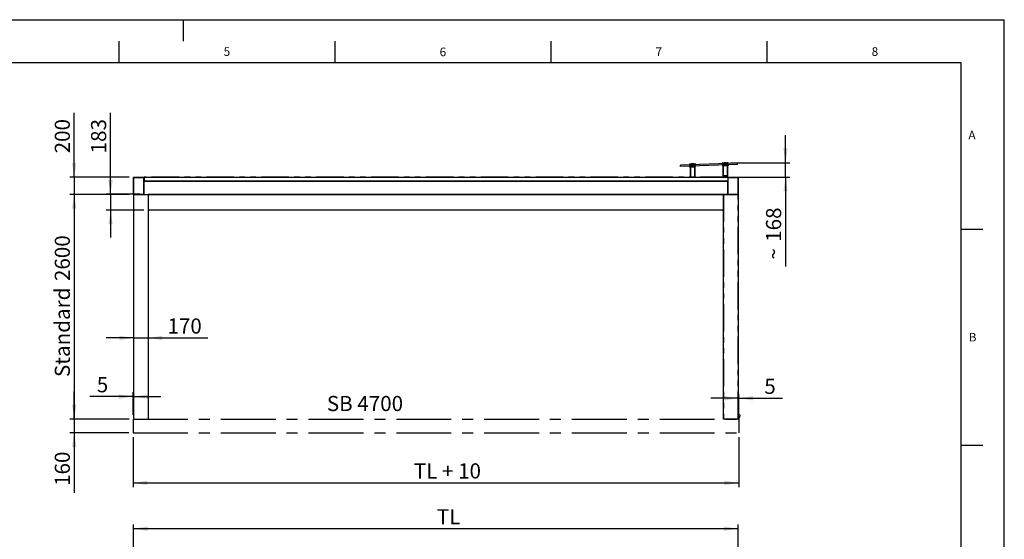
# Model space of a CAD drawing. Extents: x 0 to 21000, y 0 to 14850.
# Drawn here: x 9604 to 21000, y 8836 to 14850 of the extents above; entities that cross this region are included whole.
import ezdxf

# ---------------------------------------------------------------- set-up
doc = ezdxf.new("R2010")
doc.units = 0
doc.header["$LTSCALE"] = 50
doc.linetypes.add('CENTERX2', pattern=[20.32, 12.7, -2.54, 2.54, -2.54])
doc.linetypes.add('PHANTOM', pattern=[12.7, 6.35, -1.27, 1.27, -1.27, 1.27, -1.27])
doc.layers.get('0').update_dxf_attribs({"linetype": 'CONTINUOUS'})
for name, color, linetype in [('LINIEN-DÜNN', 7, 'CONTINUOUS'), ('LINIEN-NORMAL', 7, 'CONTINUOUS'), ('VORLAGE_TEXT', 7, 'CONTINUOUS')]:
    doc.layers.add(name, color=color, linetype=linetype)
doc.styles.add('SLDTEXTSTYLE0', font='TXT', dxfattribs={"width": 0.75})
doc.styles.add('SLDTEXTSTYLE1', font='TXT', dxfattribs={"width": 0.605})
doc.styles.add('SLDTEXTSTYLE2', font='TXT', dxfattribs={"width": 0.678571})
doc.dimstyles.new('SLDDIMSTYLE0', dxfattribs={"dimtxt": 175, "dimasz": 165.1, "dimexe": 0, "dimexo": 0.0625, "dimgap": 43.75, "dimtad": 1, "dimtoh": 1, "dimdec": 3, "dimrnd": 1e-09, "dimzin": 12, "dimtxsty": 'SLDTEXTSTYLE0', "dimsah": 1, "dimcen": 0.09, "dimazin": 3, "dimtfac": 1, "dimtdec": 3, "dimtofl": 0, "dimtmove": 0, "dimatfit": 3, "dimtolj": 1, "dimtzin": 12})
doc.dimstyles.new('SLDDIMSTYLE1', dxfattribs={"dimtxt": 175, "dimasz": 165.1, "dimexe": 0, "dimexo": 0.0625, "dimgap": 43.75, "dimtad": 1, "dimtoh": 1, "dimdec": 3, "dimrnd": 1e-09, "dimzin": 12, "dimtxsty": 'SLDTEXTSTYLE0', "dimsah": 1, "dimcen": 0.09, "dimazin": 3, "dimtfac": 1, "dimtdec": 3, "dimtofl": 0, "dimtmove": 0, "dimatfit": 3, "dimtolj": 1, "dimtzin": 12})
doc.dimstyles.new('SLDDIMSTYLE2', dxfattribs={"dimtxt": 175, "dimasz": 165.1, "dimexe": 0, "dimexo": 0.0625, "dimgap": 43.75, "dimtad": 1, "dimtoh": 1, "dimdec": 0, "dimrnd": 1e-09, "dimzin": 12, "dimtxsty": 'SLDTEXTSTYLE0', "dimsah": 1, "dimcen": 0.09, "dimazin": 3, "dimtfac": 1, "dimtdec": 0, "dimtofl": 0, "dimtmove": 0, "dimatfit": 3, "dimtolj": 1, "dimtzin": 12})

# ---------------------------------------------------------------- blocks, each defined once
blk = doc.blocks.new('*D8')
at = {"color": 7, "linetype": 'CONTINUOUS'}
for p, q in [((10916, 10488), (10417, 10488)), ((10916, 10278), (10916, 10538)), ((10916, 10488), (10921, 10488)), ((10921, 10488), (11238, 10488))]:
    blk.add_line(p, q, dxfattribs=at)
for points in [[(10916, 10488), (10751, 10513), (10751, 10462)], [(10921, 10488), (11086, 10462), (11086, 10513)]]:
    blk.add_solid(points, dxfattribs=at)
at = {"color": 7, "linetype": 'CONTINUOUS', "insert": (10496, 10713), "char_height": 175, "attachment_point": 1, "style": 'SLDTEXTSTYLE0'}
blk.add_mtext('5', dxfattribs=at)
blk = doc.blocks.new('*D9')
at = {"color": 7, "linetype": 'CONTINUOUS'}
for p, q in [((17926, 10278), (17926, 10519)), ((17921, 10469), (17603, 10469)), ((17926, 10469), (17921, 10469)), ((17926, 10469), (18431, 10469))]:
    blk.add_line(p, q, dxfattribs=at)
for points in [[(17921, 10469), (17756, 10494), (17756, 10443)], [(17926, 10469), (18091, 10443), (18091, 10494)]]:
    blk.add_solid(points, dxfattribs=at)
at = {"color": 7, "linetype": 'CONTINUOUS', "insert": (18222, 10694), "char_height": 175, "attachment_point": 1, "style": 'SLDTEXTSTYLE0'}
blk.add_mtext('5', dxfattribs=at)
blk = doc.blocks.new('*D10')
at = {"color": 7, "linetype": 'CONTINUOUS'}
for p, q in [((10235, 10228), (10235, 10545)), ((10866, 10228), (10185, 10228)), ((10235, 10228), (10235, 10068)), ((10866, 10068), (10185, 10068)), ((10235, 10068), (10235, 9375))]:
    blk.add_line(p, q, dxfattribs=at)
for points in [[(10235, 10228), (10261, 10393), (10210, 10393)], [(10235, 10068), (10210, 9903), (10261, 9903)]]:
    blk.add_solid(points, dxfattribs=at)
at = {"color": 7, "linetype": 'CONTINUOUS', "insert": (10010, 9454), "char_height": 175, "attachment_point": 1, "rotation": 90, "style": 'SLDTEXTSTYLE0'}
blk.add_mtext('160', dxfattribs=at)
blk = doc.blocks.new('*D11')
at = {"color": 7, "linetype": 'CONTINUOUS'}
for p, q in [((10916, 10018), (10916, 9439)), ((17926, 10018), (17926, 9439)), ((10916, 9489), (17926, 9489))]:
    blk.add_line(p, q, dxfattribs=at)
for points in [[(10916, 9489), (11081, 9464), (11081, 9514)], [(17926, 9489), (17761, 9514), (17761, 9464)]]:
    blk.add_solid(points, dxfattribs=at)
at = {"color": 7, "linetype": 'CONTINUOUS', "insert": (14166, 9715), "char_height": 175, "attachment_point": 1, "style": 'SLDTEXTSTYLE2'}
blk.add_mtext('TL + 10', dxfattribs=at)
blk = doc.blocks.new('*D12')
at = {"color": 7, "linetype": 'CONTINUOUS'}
for p, q in [((10871, 12828), (10185, 12828)), ((10235, 12828), (10235, 10228)), ((10871, 10228), (10185, 10228))]:
    blk.add_line(p, q, dxfattribs=at)
for points in [[(10235, 12828), (10210, 12663), (10261, 12663)], [(10235, 10228), (10261, 10393), (10210, 10393)]]:
    blk.add_solid(points, dxfattribs=at)
at = {"color": 7, "linetype": 'CONTINUOUS', "char_height": 175, "attachment_point": 1, "rotation": 90, "style": 'SLDTEXTSTYLE0'}
for s, insert in [('2600', (10010, 11825)), ('Standard ', (10010, 10714))]:
    blk.add_mtext(s, dxfattribs=dict(at, insert=insert))
blk = doc.blocks.new('*D13')
at = {"color": 7, "linetype": 'CONTINUOUS'}
for p, q in [((10235, 13028), (10235, 13771)), ((10871, 13028), (10185, 13028)), ((10235, 13028), (10235, 12828)), ((10871, 12828), (10185, 12828)), ((10235, 12828), (10235, 12510))]:
    blk.add_line(p, q, dxfattribs=at)
for points in [[(10235, 13028), (10261, 13193), (10210, 13193)], [(10235, 12828), (10210, 12663), (10261, 12663)]]:
    blk.add_solid(points, dxfattribs=at)
at = {"color": 7, "linetype": 'CONTINUOUS', "insert": (10010, 13303), "char_height": 175, "attachment_point": 1, "rotation": 90, "style": 'SLDTEXTSTYLE0'}
blk.add_mtext('200', dxfattribs=at)
blk = doc.blocks.new('*D14')
at = {"color": 7, "linetype": 'CONTINUOUS'}
for p, q in [((10656, 12829), (10656, 13771)), ((10993, 12829), (10606, 12829)), ((10656, 12829), (10656, 12645)), ((11039, 12645), (10606, 12645)), ((10656, 12645), (10656, 12328))]:
    blk.add_line(p, q, dxfattribs=at)
for points in [[(10656, 12829), (10681, 12994), (10631, 12994)], [(10656, 12645), (10631, 12480), (10681, 12480)]]:
    blk.add_solid(points, dxfattribs=at)
at = {"color": 7, "linetype": 'CONTINUOUS', "insert": (10430, 13303), "char_height": 175, "attachment_point": 1, "rotation": 90, "style": 'SLDTEXTSTYLE0'}
blk.add_mtext('183', dxfattribs=at)
blk = doc.blocks.new('*D15')
at = {"color": 7, "linetype": 'CONTINUOUS'}
for p, q in [((18468, 13195), (18468, 13512)), ((17831, 13195), (18518, 13195)), ((18468, 13027), (18468, 13195)), ((17849, 13027), (18518, 13027)), ((18468, 13027), (18468, 11993))]:
    blk.add_line(p, q, dxfattribs=at)
for points in [[(18468, 13195), (18493, 13360), (18443, 13360)], [(18468, 13027), (18443, 12862), (18493, 12862)]]:
    blk.add_solid(points, dxfattribs=at)
at = {"color": 7, "linetype": 'CONTINUOUS', "char_height": 175, "attachment_point": 1, "rotation": 90, "style": 'SLDTEXTSTYLE0'}
for s, insert in [('168', (18242, 12279)), ('~ ', (18242, 12073))]:
    blk.add_mtext(s, dxfattribs=dict(at, insert=insert))
blk = doc.blocks.new('*D16')
at = {"color": 7, "linetype": 'CONTINUOUS'}
for p, q in [((10921, 11167), (10603, 11167)), ((10921, 11167), (11091, 11167)), ((11091, 11167), (11781, 11167))]:
    blk.add_line(p, q, dxfattribs=at)
for points in [[(10921, 11167), (10756, 11192), (10756, 11141)], [(11091, 11167), (11256, 11141), (11256, 11192)]]:
    blk.add_solid(points, dxfattribs=at)
at = {"color": 7, "linetype": 'CONTINUOUS', "insert": (11314, 11392), "char_height": 175, "attachment_point": 1, "style": 'SLDTEXTSTYLE0'}
blk.add_mtext('170', dxfattribs=at)
blk = doc.blocks.new('*D17')
at = {"color": 7, "linetype": 'CONTINUOUS'}
for p, q in [((10921, 8178), (10921, 9009)), ((17921, 8178), (17921, 9009)), ((17921, 8959), (10921, 8959))]:
    blk.add_line(p, q, dxfattribs=at)
for points in [[(10921, 8959), (11086, 8934), (11086, 8985)], [(17921, 8959), (17756, 8985), (17756, 8934)]]:
    blk.add_solid(points, dxfattribs=at)
at = {"color": 7, "linetype": 'CONTINUOUS', "insert": (14432, 9185), "char_height": 175, "attachment_point": 1, "style": 'SLDTEXTSTYLE0'}
blk.add_mtext('TL', dxfattribs=at)

msp = doc.modelspace()

# ---------------------------------------------------------------- linework, layer by layer
at = {"color": 7, "linetype": 'CONTINUOUS'}
for p, q in [((17910.6231, 13188.8743), (17251.0252, 13165.8407)), ((17251.497, 13152.329), (17251.0252, 13165.8407)), ((17911.0949, 13175.3626), (17251.497, 13152.329)), ((17356.0187, 13176.1506), (17355.874, 13172.0036)), ((17356.5203, 13153.4949), (17356.9541, 13149.3681)), ((17358.3724, 13172.0908), (17358.4597, 13169.5924)), ((17358.9315, 13156.0805), (17359.0188, 13153.5821)), ((17366.747, 13029.3484), (17366.747, 13146.3998)), ((17368.1947, 13147.899), (17415.1946, 13149.5402)), ((17368.1947, 13147.899), (17379.4545, 13148.2921)), ((17379.4538, 13180.3666), (17379.4164, 13179.2949)), ((17401.8377, 13180.0778), (17401.7255, 13181.1443)), ((17404.0395, 13149.1507), (17415.1946, 13149.5402)), ((17416.747, 13148.0411), (17416.747, 13029.3484)), ((17423.4201, 13171.8607), (17423.3328, 13174.3594)), ((17423.9792, 13155.8507), (17423.8919, 13158.3491)), ((17425.8313, 13174.4466), (17425.3976, 13178.5734)), ((17426.3328, 13151.7907), (17426.4776, 13155.9377)), ((17735.7873, 13189.4124), (17735.6425, 13185.2653)), ((17736.2888, 13166.7567), (17736.7225, 13162.6299)), ((17738.1409, 13185.3526), (17738.2282, 13182.8542)), ((17738.7, 13169.3423), (17738.7873, 13166.8439)), ((17746.747, 13042.3484), (17746.747, 13159.3998)), ((17748.1946, 13160.899), (17795.1946, 13162.5402)), ((17748.1946, 13160.899), (17759.4545, 13161.2921)), ((17759.2223, 13193.6284), (17759.1849, 13192.5567)), ((17781.6062, 13193.3396), (17781.4941, 13194.4061)), ((17784.0395, 13162.1507), (17795.1946, 13162.5402)), ((17796.747, 13161.0411), (17796.747, 13042.3484)), ((17803.1886, 13185.1225), (17803.1013, 13187.6212)), ((17803.7477, 13169.1125), (17803.6604, 13171.6109)), ((17805.5998, 13187.7084), (17805.1661, 13191.8352)), ((17806.1013, 13165.0525), (17806.2462, 13169.1998)), ((17911.0949, 13175.3626), (17910.6231, 13188.8743)), ((10920.747, 13027.8483), (10920.747, 13023.8483)), ((10920.747, 13027.8483), (11042.7472, 13027.8483)), ((10920.747, 13023.8483), (11042.7472, 13023.8483)), ((10920.747, 12827.8482), (10920.747, 13023.8483)), ((11042.247, 13023.8483), (10921.2472, 13023.8483)), ((11042.7472, 13027.8483), (17798.747, 13027.8483)), ((11042.7472, 13027.8483), (11042.7472, 13023.8483)), ((11042.7472, 13027.3483), (11042.7472, 12981.7391)), ((17796.747, 13040.8483), (17746.747, 13040.8483)), ((17746.747, 13040.8483), (17746.747, 13027.8483)), ((17796.747, 13027.8483), (17796.747, 13040.8483)), ((17798.747, 13027.8483), (17920.747, 13027.8483)), ((17798.747, 13027.8483), (17798.747, 13023.8483)), ((17798.747, 13027.3483), (17798.747, 12981.7391)), ((17798.747, 13023.8483), (17920.747, 13023.8483)), ((17799.247, 13023.8483), (17920.247, 13023.8483)), ((17920.747, 13027.8483), (17920.747, 13023.8483)), ((17920.747, 13023.8483), (17920.747, 12827.8482)), ((11042.7472, 12981.7391), (11042.7472, 12980.8729)), ((11042.7472, 12980.8729), (11042.7472, 12980.3105)), ((11042.7472, 12980.7389), (17798.747, 12980.7389)), ((17798.747, 12980.3105), (11042.7472, 12980.3105)), ((11042.7472, 12979.8105), (11042.7472, 12980.3105)), ((11042.7472, 12828.594), (11042.7472, 12979.8105)), ((17798.747, 12981.7391), (17798.747, 12980.8729)), ((17798.747, 12980.3105), (17798.747, 12980.8729)), ((17798.747, 12979.8105), (17798.747, 12980.3105)), ((17798.747, 12828.594), (17798.747, 12979.8105)), ((10920.747, 12827.8482), (10920.747, 10227.8483)), ((10920.747, 12827.8482), (11090.7471, 12827.8482)), ((11042.247, 12827.8482), (10921.2472, 12827.8482)), ((11042.7472, 12828.0941), (11042.7472, 12828.594)), ((11042.7472, 12828.0941), (17798.747, 12828.0941)), ((11042.7472, 12828.0941), (11042.7472, 12827.8482)), ((11070.7471, 12828.0941), (11070.7471, 12827.8482)), ((11073.2471, 12827.8482), (11073.2471, 12828.0941)), ((11075.247, 12828.0941), (11075.247, 12827.8482)), ((11079.8471, 12828.0941), (11079.8471, 12827.8482)), ((11083.347, 12828.0941), (11083.347, 12827.8482)), ((11084.2468, 12828.0941), (11084.2468, 12827.8482)), ((11084.5468, 12828.0941), (11084.5468, 12827.8482)), ((11086.847, 12828.0941), (11086.847, 12827.8482)), ((11090.347, 12828.0941), (11090.347, 12827.8482)), ((11090.347, 12827.9074), (11100.2075, 12827.9074)), ((11090.7471, 12827.8482), (11090.7471, 10227.8483)), ((17750.747, 12827.8482), (11090.7471, 12827.8482)), ((11097.3141, 12828.0483), (11100.0664, 12828.0483)), ((11100.0669, 12828.0483), (11100.0664, 12828.0483)), ((11100.7468, 12828.0941), (11100.7468, 12828.0483)), ((17740.747, 12828.0483), (11100.7468, 12828.0483)), ((17740.747, 12828.0941), (17740.747, 12828.0483)), ((17741.2864, 12827.9074), (17751.147, 12827.9074)), ((17741.4275, 12828.0483), (17741.4273, 12828.0483)), ((17744.18, 12828.0483), (17741.4275, 12828.0483)), ((17744.1801, 12828.0483), (17744.18, 12828.0483)), ((17750.747, 10227.8483), (17750.747, 12827.8482)), ((17750.747, 12827.8482), (17751.247, 12827.8482)), ((17751.147, 12827.8482), (17751.147, 12828.0941)), ((17920.247, 12827.8482), (17751.247, 12827.8482)), ((17754.647, 12827.8482), (17754.647, 12828.0941)), ((17756.947, 12827.8482), (17756.947, 12828.0941)), ((17757.247, 12827.8482), (17757.247, 12828.0941)), ((17758.147, 12827.8482), (17758.147, 12828.0941)), ((17761.647, 12827.8482), (17761.647, 12828.0941)), ((17766.247, 12828.0941), (17766.247, 12827.8482)), ((17768.247, 12827.8482), (17768.247, 12828.0941)), ((17770.747, 12828.0941), (17770.747, 12827.8482)), ((17798.747, 12828.594), (17798.747, 12828.0941)), ((17798.747, 12827.8482), (17798.747, 12828.0941)), ((17799.247, 12827.8482), (17920.247, 12827.8482)), ((17920.747, 12827.8482), (17920.247, 12827.8482)), ((17920.747, 12827.8482), (17920.747, 10227.8483)), ((17750.747, 12644.9984), (11090.7471, 12644.9984)), ((11090.7471, 12644.4984), (11102.247, 12644.4984)), ((17739.247, 12644.4984), (17750.747, 12644.4984)), ((17943.6982, 10274.4583), (17920.747, 10282.8504)), ((10920.747, 10227.8483), (11090.7471, 10227.8483)), ((17751.247, 10227.8483), (17750.747, 10227.8483)), ((17920.247, 10227.8483), (17751.247, 10227.8483)), ((17920.747, 10227.8483), (17920.247, 10227.8483)), ((17920.747, 10236.0012), (17928.5879, 10233.1342)), ((20500, 9925), (20750, 9925))]:
    msp.add_line(p, q, dxfattribs=at)
at = {"color": 7, "linetype": 'PHANTOM'}
for p, q in [((17367.0072, 13146.3998), (17366.747, 13146.3998)), ((17367.0072, 13146.3998), (17367.0072, 13029.3484)), ((17367.3065, 13146.3998), (17367.0072, 13146.3998)), ((17367.3065, 13029.3484), (17367.3065, 13146.3998)), ((17368.2037, 13147.6388), (17368.1947, 13147.899)), ((17415.2037, 13149.2801), (17368.2037, 13147.6388)), ((17368.2141, 13147.3399), (17368.2037, 13147.6388)), ((17368.2141, 13147.3399), (17415.2142, 13148.9811)), ((17401.7644, 13180.0752), (17401.8377, 13180.0778)), ((17415.2037, 13149.2801), (17415.1946, 13149.5402)), ((17416.1875, 13148.0411), (17416.1875, 13029.3484)), ((17416.1875, 13148.0411), (17416.4868, 13148.0411)), ((17416.4868, 13029.3484), (17416.4868, 13148.0411)), ((17416.4868, 13148.0411), (17416.747, 13148.0411)), ((17747.0072, 13159.3998), (17746.747, 13159.3998)), ((17747.0072, 13159.3998), (17747.0072, 13042.3484)), ((17747.3065, 13159.3998), (17747.0072, 13159.3998)), ((17747.3065, 13042.3484), (17747.3065, 13159.3998)), ((17748.2037, 13160.6389), (17748.1946, 13160.899)), ((17795.2037, 13162.2801), (17748.2037, 13160.6389)), ((17748.2142, 13160.3399), (17795.2142, 13161.9812)), ((17781.5329, 13193.337), (17781.6062, 13193.3396)), ((17795.2037, 13162.2801), (17795.1946, 13162.5402)), ((17796.1875, 13161.0411), (17796.1875, 13042.3484)), ((17796.1875, 13161.0411), (17796.4868, 13161.0411)), ((17796.4868, 13042.3484), (17796.4868, 13161.0411)), ((17796.4868, 13161.0411), (17796.747, 13161.0411)), ((10921.2472, 13023.8483), (10921.2472, 12827.8482)), ((11042.247, 12827.8482), (11042.247, 13023.8483)), ((17798.747, 13027.3483), (11042.7472, 13027.3483)), ((17367.0072, 13029.3484), (17366.747, 13029.3484)), ((17367.0072, 13029.3484), (17367.3065, 13029.3484)), ((17368.247, 13028.1086), (17368.247, 13028.4079)), ((17415.247, 13028.4079), (17368.247, 13028.4079)), ((17368.247, 13028.1086), (17415.247, 13028.1086)), ((17368.247, 13028.1086), (17368.247, 13027.8483)), ((17415.247, 13028.1086), (17415.247, 13028.4079)), ((17415.247, 13028.1086), (17415.247, 13027.8483)), ((17416.4868, 13029.3484), (17416.1875, 13029.3484)), ((17416.4868, 13029.3484), (17416.747, 13029.3484)), ((17747.0072, 13042.3484), (17746.747, 13042.3484)), ((17747.0072, 13042.3484), (17747.3065, 13042.3484)), ((17748.247, 13041.1084), (17748.247, 13041.4079)), ((17795.247, 13041.4079), (17748.247, 13041.4079)), ((17748.247, 13041.1084), (17795.247, 13041.1084)), ((17748.247, 13041.1084), (17748.247, 13040.8483)), ((17795.247, 13041.1084), (17795.247, 13041.4079)), ((17795.247, 13041.1084), (17795.247, 13040.8483)), ((17796.4868, 13042.3484), (17796.1875, 13042.3484)), ((17796.4868, 13042.3484), (17796.747, 13042.3484)), ((17799.247, 13023.8483), (17799.247, 12827.8482)), ((17920.247, 12827.8482), (17920.247, 13023.8483)), ((11042.7472, 12981.7391), (17798.747, 12981.7391)), ((11042.7472, 12980.4078), (17798.747, 12980.4078)), ((11042.7472, 12979.8105), (17798.747, 12979.8105)), ((11042.7472, 12828.594), (17798.747, 12828.594)), ((11070.8415, 12828.0941), (11070.8415, 12827.8482)), ((11072.0975, 12828.0941), (11072.0975, 12827.8482)), ((11072.5028, 12828.0941), (11072.5028, 12827.8482)), ((11072.7469, 12828.0941), (11072.7469, 12827.8482)), ((11079.7469, 12828.0941), (11079.7469, 12827.8482)), ((11080.0468, 12828.0941), (11080.0468, 12827.8482)), ((11083.4128, 12828.0941), (11083.4128, 12827.8482)), ((11084.3436, 12828.0941), (11084.3436, 12827.8482)), ((11084.7504, 12828.0941), (11084.7504, 12827.8482)), ((11087.0468, 12828.0941), (11087.0468, 12827.8482)), ((11089.8468, 12828.0941), (11089.8468, 12827.8482)), ((11096.2555, 12827.9727), (11090.347, 12827.9727)), ((11096.2555, 12827.9727), (11096.2555, 12828.0941)), ((11097.3141, 12828.0483), (11097.2554, 12827.9899)), ((11100.2075, 12827.9074), (11100.0669, 12828.0483)), ((17741.4273, 12828.0483), (17741.2864, 12827.9074)), ((17744.2385, 12827.9899), (17744.1801, 12828.0483)), ((17745.2383, 12828.0941), (17745.2383, 12827.9727)), ((17751.147, 12827.9727), (17745.2383, 12827.9727)), ((17751.247, 12827.8482), (17751.247, 10227.8483)), ((17751.647, 12827.8482), (17751.647, 12828.0941)), ((17754.447, 12827.8482), (17754.447, 12828.0941)), ((17756.7435, 12827.8482), (17756.7435, 12828.0941)), ((17757.1505, 12827.8482), (17757.1505, 12828.0941)), ((17758.0813, 12827.8482), (17758.0813, 12828.0941)), ((17761.447, 12827.8482), (17761.447, 12828.0941)), ((17761.747, 12828.0941), (17761.747, 12827.8482)), ((17768.747, 12828.0941), (17768.747, 12827.8482)), ((17768.9914, 12828.0941), (17768.9914, 12827.8482)), ((17769.3967, 12828.0941), (17769.3967, 12827.8482)), ((17770.6523, 12828.0941), (17770.6523, 12827.8482)), ((17920.247, 10227.8483), (17920.247, 12827.8482)), ((17750.747, 12645.4983), (11090.7471, 12645.4983))]:
    msp.add_line(p, q, dxfattribs=at)
at = {"color": 7, "linetype": 'CENTERX2'}
for p, q in [((10915.747, 10227.8483), (17925.747, 10227.8483)), ((10915.747, 10227.8483), (10915.747, 10067.8483)), ((17925.747, 10227.8483), (17925.747, 10067.8483)), ((10915.747, 10067.8483), (17925.747, 10067.8483))]:
    msp.add_line(p, q, dxfattribs=at)
at = {"color": 7, "linetype": 'CONTINUOUS', "flags": 128}
for points in [[(17355.874, 13172.0036), (17356.0103, 13172.0083), (17356.5012, 13172.0255), (17357.3446, 13172.0551), (17358.5319, 13172.0963), (17360.0508, 13172.1495), (17361.8858, 13172.2136), (17364.018, 13172.288), (17366.4256, 13172.3721), (17369.0838, 13172.4649), (17371.9654, 13172.5655), (17375.0408, 13172.6728), (17378.2785, 13172.786), (17381.6452, 13172.9036), (17385.1064, 13173.0245), (17388.6265, 13173.1472), (17392.1695, 13173.271), (17395.699, 13173.3942), (17399.1787, 13173.5158), (17402.573, 13173.6343), (17405.847, 13173.7488), (17408.9672, 13173.8577), (17411.9015, 13173.96), (17414.6198, 13174.0551), (17417.0942, 13174.1415), (17419.2994, 13174.2185), (17421.2126, 13174.2852), (17422.8143, 13174.3412), (17424.088, 13174.3856), (17425.0207, 13174.4183), (17425.6028, 13174.4385), (17425.8284, 13174.4464), (17425.8313, 13174.4466)], [(17357.2968, 13153.5221), (17356.7308, 13153.5023), (17356.5215, 13153.4949), (17356.5203, 13153.4949)], [(17426.4776, 13155.9377), (17426.3268, 13155.9325), (17425.8197, 13155.9148), (17424.9605, 13155.8848), (17423.758, 13155.8428), (17422.2244, 13155.7894), (17420.3755, 13155.7248), (17418.2303, 13155.6499), (17415.8108, 13155.5653), (17413.1419, 13155.4721), (17410.2509, 13155.3712), (17407.1674, 13155.2635), (17403.9232, 13155.1502), (17400.5515, 13155.0324), (17397.0868, 13154.9116), (17393.5649, 13154.7885), (17390.0217, 13154.6648), (17386.4937, 13154.5415), (17383.0171, 13154.4202), (17379.6275, 13154.3017), (17376.3597, 13154.1877), (17373.2473, 13154.079), (17370.3221, 13153.9767), (17367.6143, 13153.8823), (17365.1515, 13153.7962), (17362.9591, 13153.7197), (17361.0596, 13153.6534), (17359.4724, 13153.5979), (17358.2139, 13153.554), (17357.2968, 13153.5221)], [(17357.9477, 13178.0797), (17358.0954, 13178.0849), (17358.5982, 13178.1023), (17359.4521, 13178.1321), (17360.6476, 13178.1741), (17362.1719, 13178.2272), (17364.0081, 13178.2914), (17366.1361, 13178.3655), (17368.5326, 13178.4492), (17371.1713, 13178.5415), (17374.0234, 13178.6411), (17377.0576, 13178.747), (17380.2406, 13178.8581), (17383.5376, 13178.9732), (17386.9125, 13179.091), (17390.3282, 13179.2105), (17393.7473, 13179.3299), (17397.1325, 13179.4479), (17400.4466, 13179.5638), (17403.6532, 13179.6756), (17406.7174, 13179.7827), (17409.6054, 13179.8835), (17412.2856, 13179.9772), (17414.7288, 13180.0626), (17416.908, 13180.1386), (17418.7995, 13180.2047), (17420.3825, 13180.26), (17421.6397, 13180.3039), (17422.5572, 13180.3358), (17423.1252, 13180.3556), (17423.3372, 13180.3632), (17423.3387, 13180.3632)], [(17359.7387, 13147.6036), (17359.1977, 13147.5847), (17359.0129, 13147.5783), (17359.0129, 13147.5783)], [(17368.1947, 13147.899), (17367.4474, 13147.8727), (17365.2893, 13147.7974), (17363.4206, 13147.7321), (17361.8618, 13147.6777), (17360.63, 13147.6348), (17359.7387, 13147.6036)], [(17379.936, 13180.8486), (17379.9624, 13180.8496), (17380.2806, 13180.8608), (17380.9494, 13180.8842), (17381.9459, 13180.919), (17383.2362, 13180.964), (17384.7764, 13181.0177), (17386.5139, 13181.0785), (17388.3897, 13181.144), (17390.3399, 13181.212), (17392.298, 13181.2804), (17394.1974, 13181.3467), (17395.9734, 13181.4087), (17397.5655, 13181.4645), (17398.9195, 13181.5117), (17399.9893, 13181.5491), (17400.7384, 13181.5751), (17401.1414, 13181.5892), (17401.2109, 13181.5916)], [(17424.4038, 13149.8619), (17424.2304, 13149.8557), (17423.7007, 13149.8373), (17422.8204, 13149.8065), (17421.5993, 13149.7639), (17420.0507, 13149.7097), (17418.1916, 13149.6449), (17416.0423, 13149.5698), (17415.1946, 13149.5402)], [(17735.6425, 13185.2653), (17735.7788, 13185.2701), (17736.2697, 13185.2873), (17737.1132, 13185.3168), (17738.3004, 13185.3583), (17739.8193, 13185.4113), (17741.6543, 13185.4754), (17743.7865, 13185.5498), (17746.1941, 13185.6339), (17748.8523, 13185.7267), (17751.7339, 13185.8273), (17754.8093, 13185.9348), (17758.047, 13186.0478), (17761.4137, 13186.1654), (17764.8749, 13186.2863), (17768.395, 13186.409), (17771.938, 13186.5328), (17775.4675, 13186.656), (17778.9472, 13186.7776), (17782.3415, 13186.8961), (17785.6155, 13187.0106), (17788.7357, 13187.1195), (17791.67, 13187.2218), (17794.3883, 13187.3169), (17796.8627, 13187.4032), (17799.0679, 13187.4803), (17800.9811, 13187.547), (17802.5828, 13187.603), (17803.8566, 13187.6474), (17804.7893, 13187.6801), (17805.3714, 13187.7003), (17805.5968, 13187.7082), (17805.5998, 13187.7084)], [(17737.0653, 13166.7839), (17736.4993, 13166.7641), (17736.29, 13166.7567), (17736.2888, 13166.7567)], [(17806.2462, 13169.1998), (17806.0953, 13169.1943), (17805.5882, 13169.1766), (17804.729, 13169.1466), (17803.5265, 13169.1046), (17801.9929, 13169.0512), (17800.144, 13168.9866), (17797.9989, 13168.9117), (17795.5794, 13168.8271), (17792.9104, 13168.7339), (17790.0194, 13168.633), (17786.9359, 13168.5253), (17783.6917, 13168.412), (17780.32, 13168.2942), (17776.8553, 13168.1734), (17773.3334, 13168.0503), (17769.7902, 13167.9266), (17766.2622, 13167.8033), (17762.7856, 13167.682), (17759.396, 13167.5635), (17756.1282, 13167.4495), (17753.0158, 13167.3408), (17750.0906, 13167.2388), (17747.3828, 13167.1441), (17744.92, 13167.058), (17742.7276, 13166.9815), (17740.8281, 13166.9152), (17739.2409, 13166.8597), (17737.9823, 13166.8158), (17737.0653, 13166.7839)], [(17737.7163, 13191.3414), (17737.8639, 13191.3467), (17738.3667, 13191.3641), (17739.2206, 13191.3939), (17740.4162, 13191.4359), (17741.9404, 13191.489), (17743.7766, 13191.5532), (17745.9046, 13191.6273), (17748.3011, 13191.711), (17750.9398, 13191.8033), (17753.7919, 13191.9029), (17756.8261, 13192.0088), (17760.0091, 13192.1199), (17763.3061, 13192.235), (17766.681, 13192.3531), (17770.0967, 13192.4723), (17773.5159, 13192.5917), (17776.901, 13192.7097), (17780.2151, 13192.8256), (17783.4218, 13192.9377), (17786.4859, 13193.0445), (17789.3739, 13193.1453), (17792.0541, 13193.239), (17794.4973, 13193.3244), (17796.6765, 13193.4004), (17798.568, 13193.4665), (17800.151, 13193.5218), (17801.4082, 13193.5657), (17802.3258, 13193.5976), (17802.8937, 13193.6176), (17803.1057, 13193.625), (17803.1072, 13193.625)], [(17739.5073, 13160.8654), (17738.9663, 13160.8465), (17738.7814, 13160.8401), (17738.7814, 13160.8401)], [(17804.1724, 13163.1237), (17803.9989, 13163.1175), (17803.4692, 13163.0991), (17802.5889, 13163.0683), (17801.3678, 13163.0257), (17799.8192, 13162.9715), (17797.9601, 13162.9067), (17795.8108, 13162.8316), (17793.395, 13162.7472), (17790.7389, 13162.6544), (17787.8719, 13162.5543), (17784.8252, 13162.448), (17781.6322, 13162.3364), (17778.328, 13162.221), (17774.9488, 13162.103), (17771.5314, 13161.9838), (17768.1136, 13161.8643), (17764.7325, 13161.7463), (17761.4253, 13161.6309), (17758.2283, 13161.5191), (17755.1764, 13161.4125), (17752.3031, 13161.3121), (17749.6399, 13161.2192), (17747.216, 13161.1345), (17745.0578, 13161.0592), (17743.1891, 13160.9941), (17741.6303, 13160.9395), (17740.3985, 13160.8966), (17739.5073, 13160.8654)], [(17759.7045, 13194.1104), (17759.7309, 13194.1114), (17760.0492, 13194.1226), (17760.7179, 13194.146), (17761.7144, 13194.1808), (17763.0047, 13194.2258), (17764.5449, 13194.2795), (17766.2824, 13194.3403), (17768.1582, 13194.4058), (17770.1084, 13194.4738), (17772.0665, 13194.5422), (17773.9659, 13194.6085), (17775.7419, 13194.6705), (17777.334, 13194.7263), (17778.688, 13194.7735), (17779.7578, 13194.8109), (17780.5069, 13194.8369), (17780.9099, 13194.851), (17780.9793, 13194.8536)], [(17928.5879, 10233.1342), (17928.5895, 10233.1336), (17928.8903, 10233.2185), (17929.3102, 10233.6413), (17929.8423, 10234.395), (17930.4779, 10235.4674), (17931.2064, 10236.8406), (17932.0161, 10238.4923), (17932.8935, 10240.3953), (17933.8243, 10242.5183), (17934.7931, 10244.8264), (17935.7841, 10247.2819), (17936.781, 10249.8444), (17937.7674, 10252.4717), (17938.7272, 10255.1208), (17939.6445, 10257.7481), (17940.5043, 10260.3105), (17941.2925, 10262.766), (17941.9962, 10265.0742), (17942.6037, 10267.1972), (17943.1052, 10269.1002), (17943.4923, 10270.7518), (17943.7588, 10272.1251), (17943.9002, 10273.1974), (17943.9142, 10273.9511), (17943.8007, 10274.3739), (17943.6982, 10274.4583)]]:
    msp.add_lwpolyline(points, dxfattribs=at)
at = {"color": 7, "linetype": 'PHANTOM', "flags": 128}
for points in [[(17425.171, 13178.5655), (17424.5937, 13178.5453), (17423.6687, 13178.5131), (17422.4055, 13178.469), (17420.8171, 13178.4134), (17418.9196, 13178.3472), (17416.7327, 13178.2709), (17414.2788, 13178.1853), (17411.583, 13178.0911), (17408.6729, 13177.9893), (17405.5786, 13177.8813), (17402.3316, 13177.768), (17398.9654, 13177.6505), (17395.5144, 13177.5299), (17392.0142, 13177.4075), (17388.5005, 13177.285), (17385.0094, 13177.1632), (17381.5768, 13177.0432), (17378.238, 13176.9267), (17375.0271, 13176.8144), (17371.9772, 13176.708), (17369.1194, 13176.6081), (17366.4831, 13176.5161), (17364.0955, 13176.4327), (17361.9809, 13176.359), (17360.1611, 13176.2953), (17358.6548, 13176.2426), (17357.4773, 13176.2016), (17356.6409, 13176.1723), (17356.154, 13176.1554), (17356.0187, 13176.1506)], [(17356.9541, 13149.3681), (17356.9552, 13149.3681), (17357.1628, 13149.3752), (17357.7241, 13149.3948), (17358.6336, 13149.4267), (17359.8817, 13149.4701), (17361.4558, 13149.5252), (17363.3396, 13149.591), (17365.5139, 13149.6668), (17367.9563, 13149.7522), (17370.6417, 13149.8459), (17373.5427, 13149.9472), (17376.6294, 13150.055), (17379.8701, 13150.1682), (17383.2317, 13150.2855), (17386.6796, 13150.4059), (17390.1784, 13150.5282), (17393.6923, 13150.651), (17397.1851, 13150.7729), (17400.6211, 13150.8928), (17403.9649, 13151.0096), (17407.1823, 13151.1219), (17410.2402, 13151.2287), (17413.1073, 13151.3288), (17415.7543, 13151.4214), (17418.1537, 13151.505), (17420.2812, 13151.5794), (17422.1147, 13151.6436), (17423.6356, 13151.6965), (17424.8282, 13151.7382), (17425.6804, 13151.768), (17426.1832, 13151.7854), (17426.3328, 13151.7907)], [(17379.4164, 13179.2949), (17379.5506, 13179.2994), (17380.0375, 13179.3166), (17380.8648, 13179.3454), (17382.0057, 13179.3852), (17383.4238, 13179.4348), (17385.0734, 13179.4923), (17386.9016, 13179.5562), (17388.8494, 13179.6241), (17390.8544, 13179.6942), (17392.852, 13179.7638), (17394.7782, 13179.8313), (17396.5709, 13179.8938), (17398.1726, 13179.9498), (17399.5318, 13179.9973), (17400.6047, 13180.0347), (17401.357, 13180.0609), (17401.7644, 13180.0752)], [(17401.7255, 13181.1443), (17401.7221, 13181.144), (17401.4943, 13181.1362), (17400.9161, 13181.1159), (17400.0059, 13181.0842), (17398.7931, 13181.0418), (17397.3165, 13180.9903), (17395.6238, 13180.9311), (17393.7693, 13180.8663), (17391.8126, 13180.7981), (17389.8166, 13180.7285), (17387.8454, 13180.6596), (17385.9624, 13180.5938), (17384.2282, 13180.5332), (17382.6984, 13180.4798), (17381.4223, 13180.4352), (17380.4408, 13180.4009), (17379.7855, 13180.378), (17379.4774, 13180.3673), (17379.4538, 13180.3666)], [(17415.2142, 13148.9811), (17415.2122, 13149.0369), (17415.2103, 13149.0908), (17415.2086, 13149.1411), (17415.207, 13149.1855), (17415.2057, 13149.2229), (17415.2047, 13149.2517), (17415.2041, 13149.2711), (17415.2037, 13149.2801)], [(17425.3976, 13178.5734), (17425.3946, 13178.5734), (17425.171, 13178.5655)], [(17804.9395, 13191.8273), (17804.3622, 13191.8071), (17803.4372, 13191.7749), (17802.174, 13191.7308), (17800.5856, 13191.6752), (17798.6881, 13191.609), (17796.5012, 13191.5327), (17794.0473, 13191.4471), (17791.3515, 13191.3529), (17788.4414, 13191.2513), (17785.3471, 13191.1431), (17782.1001, 13191.0298), (17778.7339, 13190.9123), (17775.2829, 13190.7917), (17771.7827, 13190.6696), (17768.269, 13190.5468), (17764.7779, 13190.425), (17761.3454, 13190.305), (17758.0065, 13190.1885), (17754.7957, 13190.0762), (17751.7457, 13189.9698), (17748.8879, 13189.8699), (17746.2517, 13189.7779), (17743.864, 13189.6945), (17741.7494, 13189.6208), (17739.9296, 13189.5571), (17738.4233, 13189.5044), (17737.2458, 13189.4634), (17736.4094, 13189.4341), (17735.9225, 13189.4172), (17735.7873, 13189.4124)], [(17736.7225, 13162.6299), (17736.7238, 13162.6299), (17736.9313, 13162.637), (17737.4927, 13162.6566), (17738.4021, 13162.6885), (17739.6502, 13162.7319), (17741.2243, 13162.787), (17743.1081, 13162.8528), (17745.2824, 13162.9286), (17747.7248, 13163.014), (17750.4102, 13163.1077), (17753.3112, 13163.209), (17756.3979, 13163.3168), (17759.6386, 13163.43), (17763.0002, 13163.5473), (17766.4481, 13163.6677), (17769.9469, 13163.79), (17773.4608, 13163.9128), (17776.9536, 13164.0347), (17780.3896, 13164.1546), (17783.7334, 13164.2714), (17786.9508, 13164.3837), (17790.0088, 13164.4905), (17792.8759, 13164.5906), (17795.5228, 13164.6831), (17797.9222, 13164.7668), (17800.0497, 13164.8412), (17801.8833, 13164.9054), (17803.4042, 13164.9583), (17804.5968, 13165), (17805.4489, 13165.0298), (17805.9517, 13165.0472), (17806.1013, 13165.0525)], [(17748.2142, 13160.3399), (17748.2122, 13160.3957), (17748.2103, 13160.4496), (17748.2086, 13160.4999), (17748.207, 13160.5442), (17748.2057, 13160.5816), (17748.2047, 13160.6105), (17748.2041, 13160.6298), (17748.2037, 13160.6389)], [(17759.1849, 13192.5567), (17759.3191, 13192.5612), (17759.806, 13192.5784), (17760.6332, 13192.6072), (17761.7742, 13192.647), (17763.1923, 13192.6966), (17764.842, 13192.7541), (17766.6701, 13192.818), (17768.6179, 13192.8859), (17770.6229, 13192.956), (17772.6206, 13193.0259), (17774.5467, 13193.0931), (17776.3394, 13193.1556), (17777.9411, 13193.2116), (17779.3003, 13193.259), (17780.3733, 13193.2965), (17781.1255, 13193.3227), (17781.5329, 13193.337)], [(17781.4941, 13194.4061), (17781.4907, 13194.4058), (17781.2629, 13194.398), (17780.6846, 13194.3777), (17779.7744, 13194.346), (17778.5616, 13194.3036), (17777.0851, 13194.2521), (17775.3924, 13194.1929), (17773.5378, 13194.1283), (17771.5811, 13194.0599), (17769.5851, 13193.9903), (17767.6139, 13193.9214), (17765.731, 13193.8556), (17763.9967, 13193.795), (17762.467, 13193.7416), (17761.1908, 13193.697), (17760.2093, 13193.6627), (17759.554, 13193.6398), (17759.2459, 13193.6291), (17759.2223, 13193.6284)], [(17795.2142, 13161.9812), (17795.2122, 13162.0369), (17795.2103, 13162.0908), (17795.2086, 13162.1411), (17795.207, 13162.1855), (17795.2057, 13162.2229), (17795.2047, 13162.2518), (17795.204, 13162.2711), (17795.2037, 13162.2801)], [(17805.1661, 13191.8352), (17805.1631, 13191.8352), (17804.9395, 13191.8273)]]:
    msp.add_lwpolyline(points, dxfattribs=at)
at = {"color": 7, "linetype": 'CONTINUOUS'}
for centre, radius, start, end in [((17358.0175, 13176.0809), 2, 92, 178), ((17358.9431, 13149.577), 2, 186, 272), ((17368.247, 13146.3998), 1.5, 92, 180), ((17378.9167, 13179.3122), 0.5, 272, 358), ((17379.9535, 13180.349), 0.5, 92, 178), ((17401.2283, 13181.092), 0.5, 6, 92), ((17402.3349, 13180.13), 0.5, 186, 272), ((17415.247, 13148.0411), 1.5, 0, 92), ((17423.4085, 13178.3644), 2, 6, 92), ((17424.334, 13151.8605), 2, 272, 358), ((17737.7861, 13189.3427), 2, 92, 178), ((17738.7116, 13162.8388), 2, 186, 272), ((17748.247, 13159.3998), 1.5, 92, 180), ((17758.6852, 13192.574), 0.5, 272, 358), ((17759.722, 13193.6108), 0.5, 92, 178), ((17759.7852, 13161.0732), 0.5, 29.42221695, 92), ((17780.9968, 13194.3538), 0.5, 6, 92), ((17782.1034, 13193.3918), 0.5, 186, 272), ((17783.2034, 13161.891), 0.5, 92, 154.57778304), ((17795.247, 13161.0411), 1.5, 0, 92), ((17803.177, 13191.6262), 2, 6, 92), ((17804.1026, 13165.1223), 2, 272, 358), ((17368.247, 13029.3483), 1.5, 180, 270), ((17415.247, 13029.3483), 1.5, 270, 0), ((17748.247, 13042.3483), 1.5, 180, 270), ((17795.247, 13042.3483), 1.5, 270, 0), ((11100.2076, 12828.4073), 0.5, 270, 321.20175024), ((17741.2863, 12828.4073), 0.5, 218.79824976, 270), ((11102.247, 12644.9983), 0.5, 270, 0), ((17739.247, 12644.9983), 0.5, 180, 270)]:
    msp.add_arc(centre, radius, start, end, dxfattribs=at)
at = {"color": 7, "linetype": 'PHANTOM'}
for centre, radius, start, end in [((17368.247, 13146.3998), 1.2398, 92, 180), ((17368.247, 13146.3998), 0.9405, 92, 180), ((17415.247, 13148.0411), 1.2398, 0, 92), ((17415.247, 13148.0411), 0.9405, 0, 92), ((17748.247, 13159.3998), 1.2398, 92, 180), ((17748.247, 13159.3998), 0.9405, 92, 180), ((17795.247, 13161.0411), 1.2398, 0, 92), ((17795.247, 13161.0411), 0.9405, 0, 92), ((17368.247, 13029.3483), 1.2398, 180, 270), ((17368.247, 13029.3483), 0.9405, 180, 270), ((17415.247, 13029.3483), 0.9405, 270, 0), ((17415.247, 13029.3483), 1.2398, 270, 0), ((17748.247, 13042.3483), 1.2398, 180, 270), ((17748.247, 13042.3483), 0.9405, 180, 270), ((17795.247, 13042.3483), 0.9405, 270, 0), ((17795.247, 13042.3483), 1.2398, 270, 0), ((11097.2566, 12828.4922), 0.5023, 232.42860672, 269.87094242), ((11100.2076, 12828.4071), 0.4997, 269.99161586, 321.21513565), ((17741.2861, 12828.4064), 0.499, 218.7486728, 270.03432507), ((17744.2382, 12828.4897), 0.4999, 270.0358979, 307.66797497)]:
    msp.add_arc(centre, radius, start, end, dxfattribs=at)
for centre, major_axis, ratio, start_param, end_param in [((11096.2556, 12827.9903), (1, 0), 0.0174550649, 4.7123889804, 6.2657320147), ((11097.314, 12831.0483), (0, 3), 0.0145458874, 3.1415926536, 3.3162743027), ((11100.0665, 12831.0483), (0, 3), 0.0145458874, 2.9669110045, 3.1415926536), ((17741.4275, 12831.0483), (0, 3), 0.0145458874, 3.1415926536, 3.3162743027), ((17744.18, 12831.0483), (0, 3), 0.0145458874, 2.9669110044, 3.1415926536), ((17745.2383, 12827.9903), (1, 0), 0.0174550649, 3.1590459461, 4.7123889804)]:
    msp.add_ellipse(centre, major_axis=major_axis, ratio=ratio, start_param=start_param, end_param=end_param, dxfattribs=at)
at = {"color": 7, "linetype": 'CONTINUOUS'}
for points, knots in [([(11097.3141, 12828.0483), (11097.2564, 12828.0505), (11097.1863, 12828.0531), (11097.1275, 12828.0879), (11097.1171, 12828.0941)], [0, 0, 0, 0, 0.82358063892, 1, 1, 1, 1]), ([(11100.0669, 12828.0483), (11100.1246, 12828.0503), (11100.1946, 12828.0528), (11100.2531, 12828.0879), (11100.2633, 12828.0941)], [0, 0, 0, 0, 0.8252666953, 1, 1, 1, 1]), ([(17741.2304, 12828.0941), (17741.2408, 12828.0879), (17741.2996, 12828.0531), (17741.3696, 12828.0505), (17741.4273, 12828.0483)], [0, 0, 0, 0, 0.1761959539, 1, 1, 1, 1]), ([(17744.377, 12828.0941), (17744.3666, 12828.0879), (17744.3079, 12828.0531), (17744.2378, 12828.0505), (17744.1801, 12828.0483)], [0, 0, 0, 0, 0.1762086491, 1, 1, 1, 1])]:
    msp.add_open_spline(points, degree=3, knots=knots, dxfattribs=at)
at = {"layer": 'LINIEN-DÜNN'}
for p, q in [((0, 14850), (21000, 14850)), ((11500, 14600), (11500, 14850)), ((21000, 0), (21000, 14850)), ((10750, 14600), (10750, 14350)), ((13250, 14600), (13250, 14350)), ((15750, 14600), (15750, 14350)), ((18250, 14600), (18250, 14350)), ((20500, 12425), (20750, 12425)), ((20500, 9925), (20750, 9925))]:
    msp.add_line(p, q, dxfattribs=at)
at = {"layer": 'LINIEN-NORMAL'}
for p, q in [((20500, 14350), (1100, 14350)), ((20500, 500), (20500, 14350))]:
    msp.add_line(p, q, dxfattribs=at)

# ---------------------------------------------------------------- texts
at = {"color": 7, "linetype": 'CONTINUOUS', "insert": (13158.8573, 10495.4287), "char_height": 175, "attachment_point": 1, "style": 'SLDTEXTSTYLE0'}
msp.add_mtext('SB 4700', dxfattribs=at)
at = {"layer": 'VORLAGE_TEXT', "char_height": 100, "attachment_point": 1, "style": 'SLDTEXTSTYLE1'}
for s, insert in [('5', (11964.5893, 14531.8463)), ('6', (14464.2213, 14527.1439)), ('7', (16963.5823, 14529.7714)), ('8', (19464.3829, 14531.0775)), ('A', (20584.4436, 13563.991)), ('B', (20588.2738, 11225.6041))]:
    msp.add_mtext(s, dxfattribs=dict(at, insert=insert))

# ---------------------------------------------------------------- dimensions: what is measured, and where the dimension line sits
at = {"color": 7, "linetype": 'CONTINUOUS'}
for base, p1, p2, dimstyle, picture, middle in [((10235.1274, 12827.8483), (10920.747, 13027.8483), (10920.747, 12827.8483), 'SLDDIMSTYLE0', '*D13', (10235.1274, 13497.3538)), ((10655.9631, 12645.4983), (11042.747, 12828.594), (11088.747, 12645.4983), 'SLDDIMSTYLE2', '*D14', (10655.9631, 13497.3538)), ((10235.1274, 10067.8483), (10915.747, 10227.8483), (10915.747, 10067.8483), 'SLDDIMSTYLE0', '*D10', (10235.1274, 9648.1798))]:
    dim = msp.add_linear_dim(base=base, p1=p1, p2=p2, angle=90, dimstyle=dimstyle, dxfattribs=at)
    dim.commit()
    dim.dimension.update_dxf_attribs({"geometry": picture, "text_midpoint": middle, "dimtype": 160})
for base, p1, p2, text, dimstyle, picture, middle in [((18468.006, 13194.8535), (17798.747, 13027.3483), (17780.9793, 13194.8535), '~ <>', 'SLDDIMSTYLE2', '*D15', (18468.006, 12369.7671)), ((10235.1274, 10227.8483), (10920.747, 12827.8483), (10920.747, 10227.8483), 'Standard <>', 'SLDDIMSTYLE1', '*D12', (10235.1274, 11527.8483))]:
    dim = msp.add_linear_dim(base=base, p1=p1, p2=p2, angle=90, text=text, dimstyle=dimstyle, dxfattribs=at)
    dim.commit()
    dim.dimension.update_dxf_attribs({"geometry": picture, "text_midpoint": middle, "dimtype": 160})
for base, p1, p2, picture, middle in [((11090.747, 11166.8854), (10920.747, 10227.8483), (11090.747, 10227.8483), '*D16', (11507.4983, 11166.8854)), ((10920.747, 10487.6986), (10915.747, 10227.8483), (10920.747, 10227.8483), '*D8', (10560.9589, 10487.6986)), ((17920.747, 10468.7146), (17925.747, 10227.8483), (17920.747, 10227.8483), '*D9', (18286.7718, 10468.7146))]:
    dim = msp.add_linear_dim(base=base, p1=p1, p2=p2, dimstyle='SLDDIMSTYLE0', dxfattribs=at)
    dim.commit()
    dim.dimension.update_dxf_attribs({"geometry": picture, "text_midpoint": middle, "dimtype": 160})
for base, p1, p2, text, picture, middle in [((17925.747, 9489.0828), (10915.747, 10067.8483), (17925.747, 10067.8483), 'TL + 10', '*D11', (14534.5155, 9489.0828)), ((10920.747, 8959.2182), (17920.747, 8127.6766), (10920.747, 8127.6766), 'TL', '*D17', (14535.0258, 8959.2182))]:
    dim = msp.add_linear_dim(base=base, p1=p1, p2=p2, text=text, dimstyle='SLDDIMSTYLE1', dxfattribs=at)
    dim.commit()
    dim.dimension.update_dxf_attribs({"geometry": picture, "text_midpoint": middle, "dimtype": 160})

doc.saveas('drawing.dxf')
